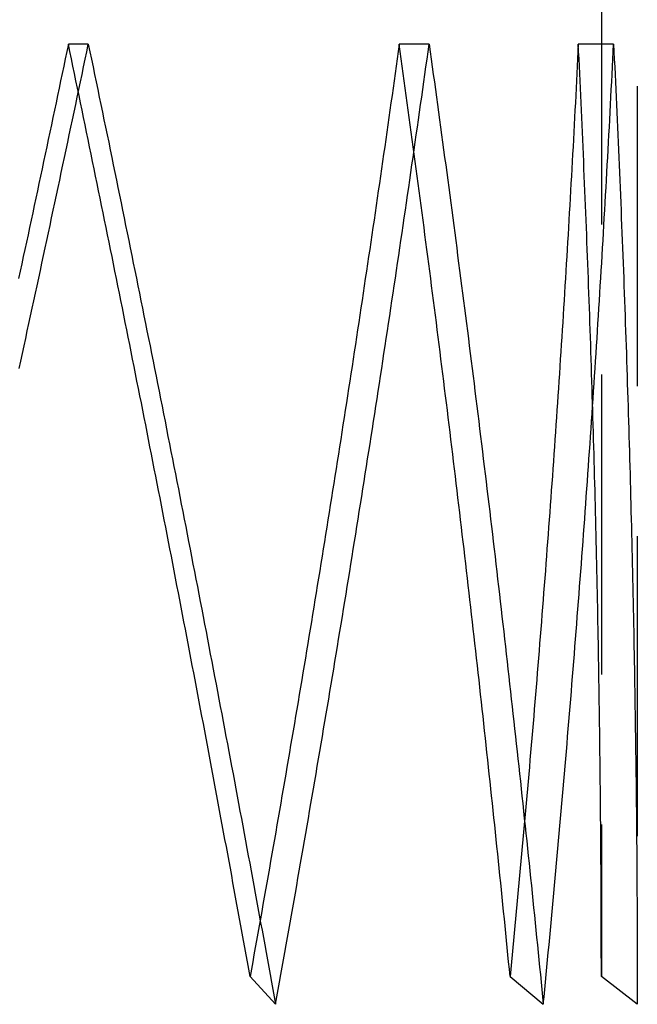
# Model space of a CAD drawing. Extents: x -84 to 302, y -218 to 870.
# Drawn here: x 26 to 52, y 450 to 491 of the extents above; entities that cross this region are included whole.
import ezdxf

# ---------------------------------------------------------------- set-up
doc = ezdxf.new("R2010")
doc.units = 0
doc.header["$LTSCALE"] = 50
doc.linetypes.add('VERDECKT', pattern=[0.375, 0.25, -0.125])
doc.layers.get('0').update_dxf_attribs({"linetype": 'CONTINUOUS'})
doc.layers.add('STEMPEL', color=3, linetype='CONTINUOUS')

# ---------------------------------------------------------------- blocks, each defined once
blk = doc.blocks.new('A$C25D98321')
at = {"color": 1, "linetype": 'VERDECKT', "extrusion": (0, 1, -2e-16)}
for p, q in [((50, 794.99393), (50, 451.16505)), ((51.5, 657), (51.5, 450)), ((28.61187, 490), (27.77851, 490)), ((42.82069, 490), (41.57348, 490)), ((50.51044, 490), (49.03926, 490)), ((35.35534, 451.16505), (36.416, 450)), ((46.19398, 451.16505), (47.5798, 450)), ((51.5, 450), (50, 451.16505))]:
    blk.add_line(p, q, dxfattribs=at)
at = {"color": 1, "linetype": 'VERDECKT'}
for points in [[(27.7785, 490, 0), (27.7147, 489.695, 0), (27.6508, 489.389, 0), (27.5869, 489.084, 0), (27.5229, 488.779, 0), (27.4588, 488.473, 0), (27.3947, 488.168, 0), (27.3305, 487.863, 0), (27.2662, 487.557, 0), (27.2019, 487.252, 0), (27.1375, 486.947, 0), (27.0731, 486.641, 0), (27.0086, 486.336, 0), (26.944, 486.031, 0), (26.8794, 485.725, 0), (26.8146, 485.42, 0), (26.7499, 485.115, 0), (26.6851, 484.81, 0), (26.6202, 484.504, 0), (26.5552, 484.199, 0), (26.4902, 483.894, 0), (26.4251, 483.589, 0), (26.36, 483.283, 0), (26.2948, 482.978, 0), (26.2295, 482.673, 0), (26.1642, 482.368, 0), (26.0988, 482.063, 0), (26.0333, 481.758, 0), (25.9678, 481.453, 0), (25.9022, 481.148, 0), (25.8366, 480.843, 0), (25.7709, 480.538, 0), (25.7051, 480.233, 0)], [(25.7272, 476.486, 0), (25.7956, 476.799, 0), (25.8639, 477.113, 0), (25.9322, 477.427, 0), (26.0005, 477.741, 0), (26.0686, 478.055, 0), (26.1367, 478.369, 0), (26.2048, 478.683, 0), (26.2727, 478.997, 0), (26.3406, 479.311, 0), (26.4085, 479.625, 0), (26.4763, 479.939, 0), (26.544, 480.254, 0), (26.6117, 480.568, 0), (26.6793, 480.882, 0), (26.7468, 481.196, 0), (26.8143, 481.51, 0), (26.8817, 481.825, 0), (26.9491, 482.139, 0), (27.0164, 482.453, 0), (27.0836, 482.768, 0), (27.1508, 483.082, 0), (27.2179, 483.396, 0), (27.2849, 483.711, 0), (27.3519, 484.025, 0), (27.4188, 484.339, 0), (27.4856, 484.654, 0), (27.5524, 484.968, 0), (27.6191, 485.283, 0), (27.6857, 485.597, 0), (27.7523, 485.912, 0), (27.8188, 486.226, 0), (27.8853, 486.54, 0), (27.9517, 486.855, 0), (28.018, 487.169, 0), (28.0842, 487.484, 0), (28.1504, 487.798, 0), (28.2165, 488.113, 0), (28.2826, 488.427, 0), (28.3486, 488.742, 0), (28.4145, 489.056, 0), (28.4804, 489.371, 0), (28.5461, 489.685, 0), (28.6119, 490, 0)], [(35.3553, 451.165, 0), (35.3011, 451.465, 0), (35.2467, 451.764, 0), (35.1923, 452.064, 0), (35.1377, 452.364, 0), (35.0831, 452.664, 0), (35.0284, 452.964, 0), (34.9737, 453.264, 0), (34.9188, 453.564, 0), (34.8639, 453.864, 0), (34.8089, 454.164, 0), (34.7538, 454.465, 0), (34.6986, 454.765, 0), (34.6433, 455.066, 0), (34.588, 455.367, 0), (34.5325, 455.667, 0), (34.477, 455.968, 0), (34.4214, 456.269, 0), (34.3658, 456.57, 0), (34.31, 456.871, 0), (34.2542, 457.172, 0), (34.1983, 457.473, 0), (34.1423, 457.775, 0), (34.0862, 458.076, 0), (34.03, 458.377, 0), (33.9738, 458.679, 0), (33.9175, 458.981, 0), (33.8611, 459.282, 0), (33.8046, 459.584, 0), (33.7481, 459.886, 0), (33.6915, 460.188, 0), (33.6347, 460.49, 0), (33.5779, 460.792, 0), (33.5211, 461.094, 0), (33.4641, 461.396, 0), (33.4071, 461.698, 0), (33.35, 462, 0), (33.2928, 462.303, 0), (33.2355, 462.605, 0), (33.1782, 462.908, 0), (33.1208, 463.21, 0), (33.0633, 463.513, 0), (33.0057, 463.815, 0), (32.9481, 464.118, 0), (32.8903, 464.421, 0), (32.8325, 464.724, 0), (32.7746, 465.027, 0), (32.7167, 465.33, 0), (32.6586, 465.633, 0), (32.6005, 465.936, 0), (32.5423, 466.239, 0), (32.4841, 466.542, 0), (32.4257, 466.845, 0), (32.3673, 467.149, 0), (32.3088, 467.452, 0), (32.2502, 467.756, 0), (32.1916, 468.059, 0), (32.1329, 468.363, 0), (32.0741, 468.666, 0), (32.0152, 468.97, 0), (31.9562, 469.273, 0), (31.8972, 469.577, 0), (31.8381, 469.881, 0), (31.7789, 470.185, 0), (31.7197, 470.489, 0), (31.6603, 470.792, 0), (31.6009, 471.096, 0), (31.5415, 471.4, 0), (31.4819, 471.704, 0), (31.4223, 472.009, 0), (31.3626, 472.313, 0), (31.3028, 472.617, 0), (31.243, 472.921, 0), (31.1831, 473.225, 0), (31.1231, 473.53, 0), (31.063, 473.834, 0), (31.0029, 474.138, 0), (30.9426, 474.443, 0), (30.8824, 474.747, 0), (30.822, 475.052, 0), (30.7616, 475.356, 0), (30.7011, 475.661, 0), (30.6405, 475.965, 0), (30.5799, 476.27, 0), (30.5191, 476.575, 0), (30.4584, 476.879, 0), (30.3975, 477.184, 0), (30.3366, 477.489, 0), (30.2756, 477.793, 0), (30.2145, 478.098, 0), (30.1533, 478.403, 0), (30.0921, 478.708, 0), (30.0308, 479.013, 0), (29.9695, 479.318, 0), (29.908, 479.623, 0), (29.8465, 479.928, 0), (29.785, 480.233, 0), (29.7233, 480.538, 0), (29.6616, 480.843, 0), (29.5998, 481.148, 0), (29.538, 481.453, 0), (29.4761, 481.758, 0), (29.4141, 482.063, 0), (29.352, 482.368, 0), (29.2899, 482.673, 0), (29.2277, 482.978, 0), (29.1654, 483.283, 0), (29.1031, 483.589, 0), (29.0407, 483.894, 0), (28.9782, 484.199, 0), (28.9157, 484.504, 0), (28.8531, 484.81, 0), (28.7904, 485.115, 0), (28.7277, 485.42, 0), (28.6649, 485.725, 0), (28.602, 486.031, 0), (28.539, 486.336, 0), (28.476, 486.641, 0), (28.4129, 486.947, 0), (28.3498, 487.252, 0), (28.2866, 487.557, 0), (28.2233, 487.863, 0), (28.16, 488.168, 0), (28.0966, 488.473, 0), (28.0331, 488.779, 0), (27.9695, 489.084, 0), (27.9059, 489.389, 0), (27.8423, 489.695, 0), (27.7785, 490, 0)], [(28.6119, 490, 0), (28.6775, 489.685, 0), (28.7431, 489.371, 0), (28.8086, 489.056, 0), (28.8741, 488.742, 0), (28.9395, 488.427, 0), (29.0048, 488.113, 0), (29.07, 487.798, 0), (29.1352, 487.484, 0), (29.2003, 487.169, 0), (29.2653, 486.855, 0), (29.3303, 486.54, 0), (29.3952, 486.226, 0), (29.46, 485.912, 0), (29.5248, 485.597, 0), (29.5895, 485.283, 0), (29.6541, 484.968, 0), (29.7187, 484.654, 0), (29.7832, 484.339, 0), (29.8476, 484.025, 0), (29.9119, 483.711, 0), (29.9762, 483.396, 0), (30.0404, 483.082, 0), (30.1045, 482.768, 0), (30.1686, 482.453, 0), (30.2326, 482.139, 0), (30.2965, 481.825, 0), (30.3603, 481.51, 0), (30.4241, 481.196, 0), (30.4878, 480.882, 0), (30.5515, 480.568, 0), (30.615, 480.254, 0), (30.6785, 479.939, 0), (30.7419, 479.625, 0), (30.8053, 479.311, 0), (30.8685, 478.997, 0), (30.9317, 478.683, 0), (30.9949, 478.369, 0), (31.0579, 478.055, 0), (31.1209, 477.741, 0), (31.1838, 477.427, 0), (31.2467, 477.113, 0), (31.3094, 476.799, 0), (31.3721, 476.486, 0), (31.4347, 476.172, 0), (31.4973, 475.858, 0), (31.5597, 475.544, 0), (31.6221, 475.231, 0), (31.6844, 474.917, 0), (31.7467, 474.603, 0), (31.8088, 474.29, 0), (31.8709, 473.976, 0), (31.9329, 473.662, 0), (31.9949, 473.349, 0), (32.0568, 473.035, 0), (32.1185, 472.722, 0), (32.1803, 472.409, 0), (32.2419, 472.095, 0), (32.3035, 471.782, 0), (32.365, 471.469, 0), (32.4264, 471.156, 0), (32.4877, 470.842, 0), (32.549, 470.529, 0), (32.6101, 470.216, 0), (32.6713, 469.903, 0), (32.7323, 469.59, 0), (32.7932, 469.277, 0), (32.8541, 468.964, 0), (32.9149, 468.652, 0), (32.9756, 468.339, 0), (33.0363, 468.026, 0), (33.0968, 467.713, 0), (33.1573, 467.401, 0), (33.2177, 467.088, 0), (33.2781, 466.776, 0), (33.3383, 466.463, 0), (33.3985, 466.151, 0), (33.4586, 465.838, 0), (33.5186, 465.526, 0), (33.5785, 465.214, 0), (33.6384, 464.902, 0), (33.6982, 464.59, 0), (33.7579, 464.278, 0), (33.8175, 463.966, 0), (33.877, 463.654, 0), (33.9365, 463.342, 0), (33.9959, 463.03, 0), (34.0552, 462.718, 0), (34.1144, 462.406, 0), (34.1736, 462.095, 0), (34.2326, 461.783, 0), (34.2916, 461.472, 0), (34.3505, 461.16, 0), (34.4093, 460.849, 0), (34.4681, 460.538, 0), (34.5267, 460.227, 0), (34.5853, 459.915, 0), (34.6438, 459.604, 0), (34.7022, 459.293, 0), (34.7605, 458.982, 0), (34.8188, 458.671, 0), (34.8769, 458.361, 0), (34.935, 458.05, 0), (34.993, 457.739, 0), (35.051, 457.429, 0), (35.1088, 457.118, 0), (35.1665, 456.808, 0), (35.2242, 456.498, 0), (35.2818, 456.187, 0), (35.3393, 455.877, 0), (35.3967, 455.567, 0), (35.4541, 455.257, 0), (35.5113, 454.947, 0), (35.5685, 454.637, 0), (35.6256, 454.328, 0), (35.6826, 454.018, 0), (35.7395, 453.708, 0), (35.7964, 453.399, 0), (35.8531, 453.089, 0), (35.9098, 452.78, 0), (35.9664, 452.471, 0), (36.0229, 452.162, 0), (36.0793, 451.853, 0), (36.1356, 451.544, 0), (36.1919, 451.235, 0), (36.248, 450.926, 0), (36.3041, 450.617, 0), (36.3601, 450.309, 0), (36.416, 450, 0)], [(41.5735, 490, 0), (41.5308, 489.695, 0), (41.4881, 489.389, 0), (41.4452, 489.084, 0), (41.4023, 488.779, 0), (41.3592, 488.473, 0), (41.3161, 488.168, 0), (41.2728, 487.863, 0), (41.2295, 487.557, 0), (41.186, 487.252, 0), (41.1425, 486.947, 0), (41.0989, 486.641, 0), (41.0551, 486.336, 0), (41.0113, 486.031, 0), (40.9674, 485.725, 0), (40.9234, 485.42, 0), (40.8792, 485.115, 0), (40.835, 484.81, 0), (40.7907, 484.504, 0), (40.7463, 484.199, 0), (40.7018, 483.894, 0), (40.6572, 483.589, 0), (40.6125, 483.283, 0), (40.5677, 482.978, 0), (40.5229, 482.673, 0), (40.4779, 482.368, 0), (40.4328, 482.063, 0), (40.3876, 481.758, 0), (40.3424, 481.453, 0), (40.297, 481.148, 0), (40.2516, 480.843, 0), (40.206, 480.538, 0), (40.1604, 480.233, 0), (40.1146, 479.928, 0), (40.0688, 479.623, 0), (40.0229, 479.318, 0), (39.9769, 479.013, 0), (39.9307, 478.708, 0), (39.8845, 478.403, 0), (39.8382, 478.098, 0), (39.7918, 477.793, 0), (39.7454, 477.489, 0), (39.6988, 477.184, 0), (39.6521, 476.879, 0), (39.6053, 476.575, 0), (39.5585, 476.27, 0), (39.5115, 475.965, 0), (39.4645, 475.661, 0), (39.4173, 475.356, 0), (39.3701, 475.052, 0), (39.3228, 474.747, 0), (39.2753, 474.443, 0), (39.2278, 474.138, 0), (39.1802, 473.834, 0), (39.1325, 473.53, 0), (39.0847, 473.225, 0), (39.0369, 472.921, 0), (38.9889, 472.617, 0), (38.9408, 472.313, 0), (38.8927, 472.009, 0), (38.8444, 471.704, 0), (38.7961, 471.4, 0), (38.7477, 471.096, 0), (38.6991, 470.792, 0), (38.6505, 470.489, 0), (38.6018, 470.185, 0), (38.553, 469.881, 0), (38.5041, 469.577, 0), (38.4552, 469.273, 0), (38.4061, 468.97, 0), (38.3569, 468.666, 0), (38.3077, 468.363, 0), (38.2584, 468.059, 0), (38.2089, 467.756, 0), (38.1594, 467.452, 0), (38.1098, 467.149, 0), (38.0601, 466.845, 0), (38.0103, 466.542, 0), (37.9605, 466.239, 0), (37.9105, 465.936, 0), (37.8604, 465.633, 0), (37.8103, 465.33, 0), (37.7601, 465.027, 0), (37.7097, 464.724, 0), (37.6593, 464.421, 0), (37.6088, 464.118, 0), (37.5583, 463.815, 0), (37.5076, 463.513, 0), (37.4568, 463.21, 0), (37.406, 462.908, 0), (37.355, 462.605, 0), (37.304, 462.303, 0), (37.2529, 462, 0), (37.2017, 461.698, 0), (37.1504, 461.396, 0), (37.099, 461.094, 0), (37.0476, 460.792, 0), (36.996, 460.49, 0), (36.9444, 460.188, 0), (36.8926, 459.886, 0), (36.8408, 459.584, 0), (36.7889, 459.282, 0), (36.7369, 458.981, 0), (36.6849, 458.679, 0), (36.6327, 458.377, 0), (36.5805, 458.076, 0), (36.5281, 457.775, 0), (36.4757, 457.473, 0), (36.4232, 457.172, 0), (36.3706, 456.871, 0), (36.318, 456.57, 0), (36.2652, 456.269, 0), (36.2124, 455.968, 0), (36.1594, 455.667, 0), (36.1064, 455.367, 0), (36.0533, 455.066, 0), (36.0001, 454.765, 0), (35.9469, 454.465, 0), (35.8935, 454.164, 0), (35.8401, 453.864, 0), (35.7865, 453.564, 0), (35.7329, 453.264, 0), (35.6792, 452.964, 0), (35.6255, 452.664, 0), (35.5716, 452.364, 0), (35.5177, 452.064, 0), (35.4636, 451.764, 0), (35.4095, 451.465, 0), (35.3553, 451.165, 0)], [(36.416, 450, 0), (36.4718, 450.309, 0), (36.5276, 450.617, 0), (36.5832, 450.926, 0), (36.6388, 451.235, 0), (36.6942, 451.544, 0), (36.7496, 451.853, 0), (36.8049, 452.162, 0), (36.8601, 452.471, 0), (36.9153, 452.78, 0), (36.9703, 453.089, 0), (37.0253, 453.399, 0), (37.0801, 453.708, 0), (37.1349, 454.018, 0), (37.1896, 454.328, 0), (37.2442, 454.637, 0), (37.2987, 454.947, 0), (37.3532, 455.257, 0), (37.4075, 455.567, 0), (37.4618, 455.877, 0), (37.5159, 456.187, 0), (37.57, 456.498, 0), (37.624, 456.808, 0), (37.6779, 457.118, 0), (37.7317, 457.429, 0), (37.7854, 457.739, 0), (37.8391, 458.05, 0), (37.8926, 458.361, 0), (37.9461, 458.671, 0), (37.9994, 458.982, 0), (38.0527, 459.293, 0), (38.1059, 459.604, 0), (38.159, 459.915, 0), (38.212, 460.227, 0), (38.2649, 460.538, 0), (38.3177, 460.849, 0), (38.3705, 461.16, 0), (38.4231, 461.472, 0), (38.4757, 461.783, 0), (38.5281, 462.095, 0), (38.5805, 462.406, 0), (38.6328, 462.718, 0), (38.685, 463.03, 0), (38.7371, 463.342, 0), (38.7891, 463.654, 0), (38.841, 463.966, 0), (38.8929, 464.278, 0), (38.9446, 464.59, 0), (38.9963, 464.902, 0), (39.0478, 465.214, 0), (39.0993, 465.526, 0), (39.1506, 465.838, 0), (39.2019, 466.151, 0), (39.2531, 466.463, 0), (39.3042, 466.776, 0), (39.3552, 467.088, 0), (39.4061, 467.401, 0), (39.4569, 467.713, 0), (39.5077, 468.026, 0), (39.5583, 468.339, 0), (39.6088, 468.652, 0), (39.6593, 468.964, 0), (39.7096, 469.277, 0), (39.7599, 469.59, 0), (39.81, 469.903, 0), (39.8601, 470.216, 0), (39.9101, 470.529, 0), (39.96, 470.842, 0), (40.0098, 471.156, 0), (40.0595, 471.469, 0), (40.1091, 471.782, 0), (40.1586, 472.095, 0), (40.208, 472.409, 0), (40.2573, 472.722, 0), (40.3065, 473.035, 0), (40.3556, 473.349, 0), (40.4047, 473.662, 0), (40.4536, 473.976, 0), (40.5024, 474.29, 0), (40.5512, 474.603, 0), (40.5998, 474.917, 0), (40.6484, 475.231, 0), (40.6969, 475.544, 0), (40.7452, 475.858, 0), (40.7935, 476.172, 0), (40.8417, 476.486, 0), (40.8897, 476.799, 0), (40.9377, 477.113, 0), (40.9856, 477.427, 0), (41.0334, 477.741, 0), (41.0811, 478.055, 0), (41.1287, 478.369, 0), (41.1762, 478.683, 0), (41.2236, 478.997, 0), (41.2709, 479.311, 0), (41.3181, 479.625, 0), (41.3652, 479.939, 0), (41.4122, 480.254, 0), (41.4591, 480.568, 0), (41.5059, 480.882, 0), (41.5526, 481.196, 0), (41.5993, 481.51, 0), (41.6458, 481.825, 0), (41.6922, 482.139, 0), (41.7385, 482.453, 0), (41.7848, 482.768, 0), (41.8309, 483.082, 0), (41.8769, 483.396, 0), (41.9229, 483.711, 0), (41.9687, 484.025, 0), (42.0144, 484.339, 0), (42.0601, 484.654, 0), (42.1056, 484.968, 0), (42.1511, 485.283, 0), (42.1964, 485.597, 0), (42.2416, 485.912, 0), (42.2868, 486.226, 0), (42.3318, 486.54, 0), (42.3768, 486.855, 0), (42.4216, 487.169, 0), (42.4663, 487.484, 0), (42.511, 487.798, 0), (42.5555, 488.113, 0), (42.6, 488.427, 0), (42.6443, 488.742, 0), (42.6886, 489.056, 0), (42.7327, 489.371, 0), (42.7767, 489.685, 0), (42.8207, 490, 0)], [(46.194, 451.165, 0), (46.1646, 451.465, 0), (46.1351, 451.764, 0), (46.1054, 452.064, 0), (46.0757, 452.364, 0), (46.0459, 452.664, 0), (46.0159, 452.964, 0), (45.9859, 453.264, 0), (45.9557, 453.564, 0), (45.9254, 453.864, 0), (45.895, 454.164, 0), (45.8645, 454.465, 0), (45.834, 454.765, 0), (45.8032, 455.066, 0), (45.7724, 455.367, 0), (45.7415, 455.667, 0), (45.7105, 455.968, 0), (45.6794, 456.269, 0), (45.6481, 456.57, 0), (45.6168, 456.871, 0), (45.5853, 457.172, 0), (45.5537, 457.473, 0), (45.5221, 457.775, 0), (45.4903, 458.076, 0), (45.4584, 458.377, 0), (45.4264, 458.679, 0), (45.3943, 458.981, 0), (45.3621, 459.282, 0), (45.3298, 459.584, 0), (45.2974, 459.886, 0), (45.2648, 460.188, 0), (45.2322, 460.49, 0), (45.1995, 460.792, 0), (45.1666, 461.094, 0), (45.1337, 461.396, 0), (45.1006, 461.698, 0), (45.0674, 462, 0), (45.0342, 462.303, 0), (45.0008, 462.605, 0), (44.9673, 462.908, 0), (44.9337, 463.21, 0), (44.9, 463.513, 0), (44.8662, 463.815, 0), (44.8323, 464.118, 0), (44.7983, 464.421, 0), (44.7642, 464.724, 0), (44.73, 465.027, 0), (44.6956, 465.33, 0), (44.6612, 465.633, 0), (44.6267, 465.936, 0), (44.592, 466.239, 0), (44.5573, 466.542, 0), (44.5224, 466.845, 0), (44.4875, 467.149, 0), (44.4524, 467.452, 0), (44.4173, 467.756, 0), (44.382, 468.059, 0), (44.3466, 468.363, 0), (44.3111, 468.666, 0), (44.2755, 468.97, 0), (44.2399, 469.273, 0), (44.2041, 469.577, 0), (44.1682, 469.881, 0), (44.1322, 470.185, 0), (44.0961, 470.489, 0), (44.0599, 470.792, 0), (44.0235, 471.096, 0), (43.9871, 471.4, 0), (43.9506, 471.704, 0), (43.914, 472.009, 0), (43.8773, 472.313, 0), (43.8404, 472.617, 0), (43.8035, 472.921, 0), (43.7665, 473.225, 0), (43.7293, 473.53, 0), (43.6921, 473.834, 0), (43.6547, 474.138, 0), (43.6173, 474.443, 0), (43.5798, 474.747, 0), (43.5421, 475.052, 0), (43.5043, 475.356, 0), (43.4665, 475.661, 0), (43.4285, 475.965, 0), (43.3905, 476.27, 0), (43.3523, 476.575, 0), (43.314, 476.879, 0), (43.2757, 477.184, 0), (43.2372, 477.489, 0), (43.1986, 477.793, 0), (43.16, 478.098, 0), (43.1212, 478.403, 0), (43.0823, 478.708, 0), (43.0433, 479.013, 0), (43.0043, 479.318, 0), (42.9651, 479.623, 0), (42.9258, 479.928, 0), (42.8864, 480.233, 0), (42.8469, 480.538, 0), (42.8074, 480.843, 0), (42.7677, 481.148, 0), (42.7279, 481.453, 0), (42.688, 481.758, 0), (42.648, 482.063, 0), (42.6079, 482.368, 0), (42.5678, 482.673, 0), (42.5275, 482.978, 0), (42.4871, 483.283, 0), (42.4466, 483.589, 0), (42.406, 483.894, 0), (42.3653, 484.199, 0), (42.3245, 484.504, 0), (42.2837, 484.81, 0), (42.2427, 485.115, 0), (42.2016, 485.42, 0), (42.1604, 485.725, 0), (42.1191, 486.031, 0), (42.0777, 486.336, 0), (42.0363, 486.641, 0), (41.9947, 486.947, 0), (41.953, 487.252, 0), (41.9112, 487.557, 0), (41.8694, 487.863, 0), (41.8274, 488.168, 0), (41.7853, 488.473, 0), (41.7431, 488.779, 0), (41.7009, 489.084, 0), (41.6585, 489.389, 0), (41.616, 489.695, 0), (41.5735, 490, 0)], [(42.8207, 490, 0), (42.8645, 489.685, 0), (42.9083, 489.371, 0), (42.9519, 489.056, 0), (42.9954, 488.742, 0), (43.0389, 488.427, 0), (43.0822, 488.113, 0), (43.1254, 487.798, 0), (43.1686, 487.484, 0), (43.2116, 487.169, 0), (43.2545, 486.855, 0), (43.2974, 486.54, 0), (43.3401, 486.226, 0), (43.3827, 485.912, 0), (43.4252, 485.597, 0), (43.4676, 485.283, 0), (43.51, 484.968, 0), (43.5522, 484.654, 0), (43.5943, 484.339, 0), (43.6363, 484.025, 0), (43.6782, 483.711, 0), (43.72, 483.396, 0), (43.7617, 483.082, 0), (43.8033, 482.768, 0), (43.8448, 482.453, 0), (43.8862, 482.139, 0), (43.9275, 481.825, 0), (43.9687, 481.51, 0), (44.0097, 481.196, 0), (44.0507, 480.882, 0), (44.0916, 480.568, 0), (44.1324, 480.254, 0), (44.173, 479.939, 0), (44.2136, 479.625, 0), (44.254, 479.311, 0), (44.2944, 478.997, 0), (44.3346, 478.683, 0), (44.3748, 478.369, 0), (44.4148, 478.055, 0), (44.4548, 477.741, 0), (44.4946, 477.427, 0), (44.5343, 477.113, 0), (44.574, 476.799, 0), (44.6135, 476.486, 0), (44.6529, 476.172, 0), (44.6922, 475.858, 0), (44.7314, 475.544, 0), (44.7705, 475.231, 0), (44.8095, 474.917, 0), (44.8484, 474.603, 0), (44.8871, 474.29, 0), (44.9258, 473.976, 0), (44.9644, 473.662, 0), (45.0029, 473.349, 0), (45.0412, 473.035, 0), (45.0795, 472.722, 0), (45.1176, 472.409, 0), (45.1556, 472.095, 0), (45.1936, 471.782, 0), (45.2314, 471.469, 0), (45.2691, 471.156, 0), (45.3067, 470.842, 0), (45.3443, 470.529, 0), (45.3817, 470.216, 0), (45.4189, 469.903, 0), (45.4561, 469.59, 0), (45.4932, 469.277, 0), (45.5302, 468.964, 0), (45.5671, 468.652, 0), (45.6038, 468.339, 0), (45.6405, 468.026, 0), (45.677, 467.713, 0), (45.7134, 467.401, 0), (45.7498, 467.088, 0), (45.786, 466.776, 0), (45.8221, 466.463, 0), (45.8581, 466.151, 0), (45.894, 465.838, 0), (45.9298, 465.526, 0), (45.9655, 465.214, 0), (46.0011, 464.902, 0), (46.0365, 464.59, 0), (46.0719, 464.278, 0), (46.1071, 463.966, 0), (46.1423, 463.654, 0), (46.1773, 463.342, 0), (46.2122, 463.03, 0), (46.247, 462.718, 0), (46.2817, 462.406, 0), (46.3163, 462.095, 0), (46.3508, 461.783, 0), (46.3852, 461.472, 0), (46.4195, 461.16, 0), (46.4536, 460.849, 0), (46.4877, 460.538, 0), (46.5216, 460.227, 0), (46.5554, 459.915, 0), (46.5892, 459.604, 0), (46.6228, 459.293, 0), (46.6563, 458.982, 0), (46.6897, 458.671, 0), (46.723, 458.361, 0), (46.7561, 458.05, 0), (46.7892, 457.739, 0), (46.8222, 457.429, 0), (46.855, 457.118, 0), (46.8877, 456.808, 0), (46.9203, 456.498, 0), (46.9529, 456.187, 0), (46.9853, 455.877, 0), (47.0176, 455.567, 0), (47.0497, 455.257, 0), (47.0818, 454.947, 0), (47.1138, 454.637, 0), (47.1456, 454.328, 0), (47.1773, 454.018, 0), (47.209, 453.708, 0), (47.2405, 453.399, 0), (47.2719, 453.089, 0), (47.3032, 452.78, 0), (47.3344, 452.471, 0), (47.3654, 452.162, 0), (47.3964, 451.853, 0), (47.4272, 451.544, 0), (47.458, 451.235, 0), (47.4886, 450.926, 0), (47.5191, 450.617, 0), (47.5495, 450.309, 0), (47.5798, 450, 0)], [(49.0393, 490, 0), (49.0242, 489.695, 0), (49.0091, 489.389, 0), (48.9939, 489.084, 0), (48.9785, 488.779, 0), (48.963, 488.473, 0), (48.9474, 488.168, 0), (48.9317, 487.863, 0), (48.9159, 487.557, 0), (48.8999, 487.252, 0), (48.8839, 486.947, 0), (48.8677, 486.641, 0), (48.8514, 486.336, 0), (48.835, 486.031, 0), (48.8185, 485.725, 0), (48.8019, 485.42, 0), (48.7851, 485.115, 0), (48.7682, 484.81, 0), (48.7513, 484.504, 0), (48.7342, 484.199, 0), (48.717, 483.894, 0), (48.6996, 483.589, 0), (48.6822, 483.283, 0), (48.6647, 482.978, 0), (48.647, 482.673, 0), (48.6292, 482.368, 0), (48.6113, 482.063, 0), (48.5933, 481.758, 0), (48.5752, 481.453, 0), (48.557, 481.148, 0), (48.5386, 480.843, 0), (48.5201, 480.538, 0), (48.5016, 480.233, 0), (48.4829, 479.928, 0), (48.4641, 479.623, 0), (48.4451, 479.318, 0), (48.4261, 479.013, 0), (48.407, 478.708, 0), (48.3877, 478.403, 0), (48.3683, 478.098, 0), (48.3488, 477.793, 0), (48.3292, 477.489, 0), (48.3095, 477.184, 0), (48.2897, 476.879, 0), (48.2697, 476.575, 0), (48.2497, 476.27, 0), (48.2295, 475.965, 0), (48.2092, 475.661, 0), (48.1888, 475.356, 0), (48.1683, 475.052, 0), (48.1477, 474.747, 0), (48.1269, 474.443, 0), (48.1061, 474.138, 0), (48.0851, 473.834, 0), (48.064, 473.53, 0), (48.0428, 473.225, 0), (48.0215, 472.921, 0), (48.0001, 472.617, 0), (47.9786, 472.313, 0), (47.9569, 472.009, 0), (47.9352, 471.704, 0), (47.9133, 471.4, 0), (47.8913, 471.096, 0), (47.8692, 470.792, 0), (47.847, 470.489, 0), (47.8247, 470.185, 0), (47.8023, 469.881, 0), (47.7797, 469.577, 0), (47.7571, 469.273, 0), (47.7343, 468.97, 0), (47.7114, 468.666, 0), (47.6884, 468.363, 0), (47.6653, 468.059, 0), (47.6421, 467.756, 0), (47.6188, 467.452, 0), (47.5953, 467.149, 0), (47.5718, 466.845, 0), (47.5481, 466.542, 0), (47.5243, 466.239, 0), (47.5004, 465.936, 0), (47.4764, 465.633, 0), (47.4523, 465.33, 0), (47.4281, 465.027, 0), (47.4037, 464.724, 0), (47.3793, 464.421, 0), (47.3547, 464.118, 0), (47.33, 463.815, 0), (47.3053, 463.513, 0), (47.2804, 463.21, 0), (47.2554, 462.908, 0), (47.2302, 462.605, 0), (47.205, 462.303, 0), (47.1797, 462, 0), (47.1542, 461.698, 0), (47.1287, 461.396, 0), (47.103, 461.094, 0), (47.0772, 460.792, 0), (47.0513, 460.49, 0), (47.0253, 460.188, 0), (46.9992, 459.886, 0), (46.973, 459.584, 0), (46.9466, 459.282, 0), (46.9202, 458.981, 0), (46.8936, 458.679, 0), (46.867, 458.377, 0), (46.8402, 458.076, 0), (46.8133, 457.775, 0), (46.7863, 457.473, 0), (46.7592, 457.172, 0), (46.732, 456.871, 0), (46.7046, 456.57, 0), (46.6772, 456.269, 0), (46.6496, 455.968, 0), (46.622, 455.667, 0), (46.5942, 455.367, 0), (46.5663, 455.066, 0), (46.5383, 454.765, 0), (46.5103, 454.465, 0), (46.482, 454.164, 0), (46.4537, 453.864, 0), (46.4253, 453.564, 0), (46.3968, 453.264, 0), (46.3681, 452.964, 0), (46.3394, 452.664, 0), (46.3105, 452.364, 0), (46.2815, 452.064, 0), (46.2525, 451.764, 0), (46.2233, 451.465, 0), (46.194, 451.165, 0)], [(47.5798, 450, 0), (47.61, 450.309, 0), (47.64, 450.617, 0), (47.67, 450.926, 0), (47.6998, 451.235, 0), (47.7296, 451.544, 0), (47.7592, 451.853, 0), (47.7887, 452.162, 0), (47.8181, 452.471, 0), (47.8473, 452.78, 0), (47.8765, 453.089, 0), (47.9056, 453.399, 0), (47.9345, 453.708, 0), (47.9633, 454.018, 0), (47.992, 454.328, 0), (48.0206, 454.637, 0), (48.0491, 454.947, 0), (48.0775, 455.257, 0), (48.1058, 455.567, 0), (48.1339, 455.877, 0), (48.162, 456.187, 0), (48.1899, 456.498, 0), (48.2177, 456.808, 0), (48.2454, 457.118, 0), (48.273, 457.429, 0), (48.3004, 457.739, 0), (48.3278, 458.05, 0), (48.355, 458.361, 0), (48.3822, 458.671, 0), (48.4092, 458.982, 0), (48.4361, 459.293, 0), (48.4628, 459.604, 0), (48.4895, 459.915, 0), (48.5161, 460.227, 0), (48.5425, 460.538, 0), (48.5688, 460.849, 0), (48.5951, 461.16, 0), (48.6212, 461.472, 0), (48.6471, 461.783, 0), (48.673, 462.095, 0), (48.6988, 462.406, 0), (48.7244, 462.718, 0), (48.7499, 463.03, 0), (48.7754, 463.342, 0), (48.8007, 463.654, 0), (48.8258, 463.966, 0), (48.8509, 464.278, 0), (48.8759, 464.59, 0), (48.9007, 464.902, 0), (48.9254, 465.214, 0), (48.95, 465.526, 0), (48.9745, 465.838, 0), (48.9989, 466.151, 0), (49.0232, 466.463, 0), (49.0473, 466.776, 0), (49.0713, 467.088, 0), (49.0953, 467.401, 0), (49.1191, 467.713, 0), (49.1427, 468.026, 0), (49.1663, 468.339, 0), (49.1898, 468.652, 0), (49.2131, 468.964, 0), (49.2363, 469.277, 0), (49.2594, 469.59, 0), (49.2824, 469.903, 0), (49.3053, 470.216, 0), (49.3281, 470.529, 0), (49.3507, 470.842, 0), (49.3732, 471.156, 0), (49.3956, 471.469, 0), (49.4179, 471.782, 0), (49.4401, 472.095, 0), (49.4622, 472.409, 0), (49.4841, 472.722, 0), (49.5059, 473.035, 0), (49.5277, 473.349, 0), (49.5493, 473.662, 0), (49.5707, 473.976, 0), (49.5921, 474.29, 0), (49.6133, 474.603, 0), (49.6345, 474.917, 0), (49.6555, 475.231, 0), (49.6764, 475.544, 0), (49.6972, 475.858, 0), (49.7178, 476.172, 0), (49.7384, 476.486, 0), (49.7588, 476.799, 0), (49.7791, 477.113, 0), (49.7993, 477.427, 0), (49.8194, 477.741, 0), (49.8393, 478.055, 0), (49.8592, 478.369, 0), (49.8789, 478.683, 0), (49.8985, 478.997, 0), (49.918, 479.311, 0), (49.9374, 479.625, 0), (49.9566, 479.939, 0), (49.9757, 480.254, 0), (49.9948, 480.568, 0), (50.0137, 480.882, 0), (50.0325, 481.196, 0), (50.0511, 481.51, 0), (50.0697, 481.825, 0), (50.0881, 482.139, 0), (50.1064, 482.453, 0), (50.1246, 482.768, 0), (50.1427, 483.082, 0), (50.1606, 483.396, 0), (50.1785, 483.711, 0), (50.1962, 484.025, 0), (50.2138, 484.339, 0), (50.2313, 484.654, 0), (50.2487, 484.968, 0), (50.2659, 485.283, 0), (50.283, 485.597, 0), (50.3001, 485.912, 0), (50.3169, 486.226, 0), (50.3337, 486.54, 0), (50.3504, 486.855, 0), (50.3669, 487.169, 0), (50.3833, 487.484, 0), (50.3996, 487.798, 0), (50.4158, 488.113, 0), (50.4319, 488.427, 0), (50.4478, 488.742, 0), (50.4637, 489.056, 0), (50.4794, 489.371, 0), (50.495, 489.685, 0), (50.5104, 490, 0)], [(50, 451.165, 0), (49.9999, 451.465, 0), (49.9998, 451.764, 0), (49.9995, 452.064, 0), (49.9991, 452.364, 0), (49.9985, 452.664, 0), (49.9979, 452.964, 0), (49.9971, 453.264, 0), (49.9962, 453.564, 0), (49.9952, 453.864, 0), (49.9941, 454.164, 0), (49.9929, 454.465, 0), (49.9915, 454.765, 0), (49.9901, 455.066, 0), (49.9885, 455.367, 0), (49.9868, 455.667, 0), (49.9849, 455.968, 0), (49.983, 456.269, 0), (49.9809, 456.57, 0), (49.9788, 456.871, 0), (49.9765, 457.172, 0), (49.9741, 457.473, 0), (49.9715, 457.775, 0), (49.9689, 458.076, 0), (49.9661, 458.377, 0), (49.9632, 458.679, 0), (49.9602, 458.981, 0), (49.9571, 459.282, 0), (49.9539, 459.584, 0), (49.9505, 459.886, 0), (49.9471, 460.188, 0), (49.9435, 460.49, 0), (49.9398, 460.792, 0), (49.936, 461.094, 0), (49.932, 461.396, 0), (49.928, 461.698, 0), (49.9238, 462, 0), (49.9195, 462.303, 0), (49.9151, 462.605, 0), (49.9106, 462.908, 0), (49.9059, 463.21, 0), (49.9011, 463.513, 0), (49.8963, 463.815, 0), (49.8913, 464.118, 0), (49.8862, 464.421, 0), (49.8809, 464.724, 0), (49.8756, 465.027, 0), (49.8701, 465.33, 0), (49.8645, 465.633, 0), (49.8588, 465.936, 0), (49.853, 466.239, 0), (49.8471, 466.542, 0), (49.841, 466.845, 0), (49.8348, 467.149, 0), (49.8286, 467.452, 0), (49.8222, 467.756, 0), (49.8156, 468.059, 0), (49.809, 468.363, 0), (49.8022, 468.666, 0), (49.7954, 468.97, 0), (49.7884, 469.273, 0), (49.7813, 469.577, 0), (49.774, 469.881, 0), (49.7667, 470.185, 0), (49.7592, 470.489, 0), (49.7517, 470.792, 0), (49.744, 471.096, 0), (49.7362, 471.4, 0), (49.7282, 471.704, 0), (49.7202, 472.009, 0), (49.712, 472.313, 0), (49.7037, 472.617, 0), (49.6953, 472.921, 0), (49.6868, 473.225, 0), (49.6782, 473.53, 0), (49.6695, 473.834, 0), (49.6606, 474.138, 0), (49.6516, 474.443, 0), (49.6425, 474.747, 0), (49.6333, 475.052, 0), (49.624, 475.356, 0), (49.6145, 475.661, 0), (49.605, 475.965, 0), (49.5953, 476.27, 0), (49.5855, 476.575, 0), (49.5756, 476.879, 0), (49.5655, 477.184, 0), (49.5554, 477.489, 0), (49.5451, 477.793, 0), (49.5348, 478.098, 0), (49.5243, 478.403, 0), (49.5136, 478.708, 0), (49.5029, 479.013, 0), (49.4921, 479.318, 0), (49.4811, 479.623, 0), (49.47, 479.928, 0), (49.4588, 480.233, 0), (49.4475, 480.538, 0), (49.4361, 480.843, 0), (49.4245, 481.148, 0), (49.4129, 481.453, 0), (49.4011, 481.758, 0), (49.3892, 482.063, 0), (49.3772, 482.368, 0), (49.3651, 482.673, 0), (49.3528, 482.978, 0), (49.3405, 483.283, 0), (49.328, 483.589, 0), (49.3154, 483.894, 0), (49.3027, 484.199, 0), (49.2899, 484.504, 0), (49.2769, 484.81, 0), (49.2639, 485.115, 0), (49.2507, 485.42, 0), (49.2374, 485.725, 0), (49.224, 486.031, 0), (49.2105, 486.336, 0), (49.1969, 486.641, 0), (49.1831, 486.947, 0), (49.1693, 487.252, 0), (49.1553, 487.557, 0), (49.1412, 487.863, 0), (49.127, 488.168, 0), (49.1126, 488.473, 0), (49.0982, 488.779, 0), (49.0836, 489.084, 0), (49.069, 489.389, 0), (49.0542, 489.695, 0), (49.0393, 490, 0)], [(50.5104, 490, 0), (50.5258, 489.685, 0), (50.541, 489.371, 0), (50.5561, 489.056, 0), (50.5711, 488.742, 0), (50.586, 488.427, 0), (50.6008, 488.113, 0), (50.6154, 487.798, 0), (50.6299, 487.484, 0), (50.6443, 487.169, 0), (50.6586, 486.855, 0), (50.6728, 486.54, 0), (50.6868, 486.226, 0), (50.7007, 485.912, 0), (50.7145, 485.597, 0), (50.7282, 485.283, 0), (50.7418, 484.968, 0), (50.7552, 484.654, 0), (50.7686, 484.339, 0), (50.7818, 484.025, 0), (50.7949, 483.711, 0), (50.8078, 483.396, 0), (50.8207, 483.082, 0), (50.8334, 482.768, 0), (50.846, 482.453, 0), (50.8585, 482.139, 0), (50.8709, 481.825, 0), (50.8831, 481.51, 0), (50.8953, 481.196, 0), (50.9073, 480.882, 0), (50.9192, 480.568, 0), (50.9309, 480.254, 0), (50.9426, 479.939, 0), (50.9541, 479.625, 0), (50.9655, 479.311, 0), (50.9768, 478.997, 0), (50.988, 478.683, 0), (50.999, 478.369, 0), (51.01, 478.055, 0), (51.0208, 477.741, 0), (51.0315, 477.427, 0), (51.0421, 477.113, 0), (51.0525, 476.799, 0), (51.0628, 476.486, 0), (51.0731, 476.172, 0), (51.0831, 475.858, 0), (51.0931, 475.544, 0), (51.103, 475.231, 0), (51.1127, 474.917, 0), (51.1223, 474.603, 0), (51.1318, 474.29, 0), (51.1412, 473.976, 0), (51.1504, 473.662, 0), (51.1595, 473.349, 0), (51.1686, 473.035, 0), (51.1774, 472.722, 0), (51.1862, 472.409, 0), (51.1949, 472.095, 0), (51.2034, 471.782, 0), (51.2118, 471.469, 0), (51.2201, 471.156, 0), (51.2282, 470.842, 0), (51.2363, 470.529, 0), (51.2442, 470.216, 0), (51.252, 469.903, 0), (51.2597, 469.59, 0), (51.2673, 469.277, 0), (51.2747, 468.964, 0), (51.282, 468.652, 0), (51.2892, 468.339, 0), (51.2963, 468.026, 0), (51.3033, 467.713, 0), (51.3101, 467.401, 0), (51.3168, 467.088, 0), (51.3234, 466.776, 0), (51.3299, 466.463, 0), (51.3362, 466.151, 0), (51.3425, 465.838, 0), (51.3486, 465.526, 0), (51.3546, 465.214, 0), (51.3605, 464.902, 0), (51.3662, 464.59, 0), (51.3718, 464.278, 0), (51.3773, 463.966, 0), (51.3827, 463.654, 0), (51.388, 463.342, 0), (51.3932, 463.03, 0), (51.3982, 462.718, 0), (51.4031, 462.406, 0), (51.4079, 462.095, 0), (51.4125, 461.783, 0), (51.4171, 461.472, 0), (51.4215, 461.16, 0), (51.4258, 460.849, 0), (51.43, 460.538, 0), (51.434, 460.227, 0), (51.438, 459.915, 0), (51.4418, 459.604, 0), (51.4455, 459.293, 0), (51.4491, 458.982, 0), (51.4525, 458.671, 0), (51.4558, 458.361, 0), (51.459, 458.05, 0), (51.4621, 457.739, 0), (51.4651, 457.429, 0), (51.468, 457.118, 0), (51.4707, 456.808, 0), (51.4733, 456.498, 0), (51.4758, 456.187, 0), (51.4781, 455.877, 0), (51.4804, 455.567, 0), (51.4825, 455.257, 0), (51.4845, 454.947, 0), (51.4864, 454.637, 0), (51.4881, 454.328, 0), (51.4898, 454.018, 0), (51.4913, 453.708, 0), (51.4927, 453.399, 0), (51.4939, 453.089, 0), (51.4951, 452.78, 0), (51.4961, 452.471, 0), (51.497, 452.162, 0), (51.4978, 451.853, 0), (51.4985, 451.544, 0), (51.499, 451.235, 0), (51.4995, 450.926, 0), (51.4998, 450.617, 0), (51.4999, 450.309, 0), (51.5, 450, 0)]]:
    blk.add_polyline3d(points, dxfattribs=at)

msp = doc.modelspace()

# ---------------------------------------------------------------- block references
at = {"layer": 'STEMPEL'}
msp.add_blockref('A$C25D98321', (0, 0), dxfattribs=at)

doc.saveas('drawing.dxf')
